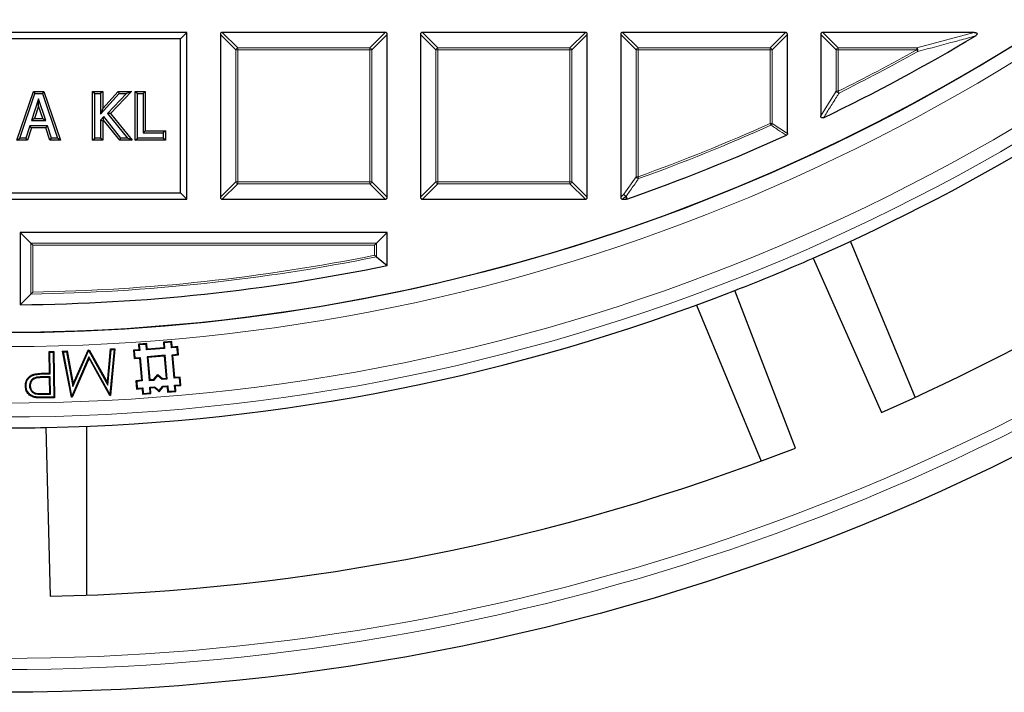
# Model space of a CAD drawing. Units: millimetres. Extents: x 0 to 435, y 0 to 297.
# Drawn here: x 125 to 160, y 116 to 140 of the extents above; entities that cross this region are included whole.
import ezdxf

# ---------------------------------------------------------------- set-up
doc = ezdxf.new("R2010")
doc.units = ezdxf.units.MM

msp = doc.modelspace()

# ---------------------------------------------------------------- linework, layer by layer
at = {"color": 7, "linetype": 'Continuous', "lineweight": 25}
for p, q in [((130.8508, 139.8572), (117.6508, 139.8572)), ((130.6198, 139.6263), (117.8817, 139.6263)), ((130.6198, 139.6263), (130.8508, 139.8572)), ((130.6198, 134.0881), (130.6198, 139.6263)), ((130.8508, 133.8572), (130.8508, 139.8572)), ((132.0508, 139.7879), (132.0508, 133.9265)), ((137.9815, 139.8572), (132.1201, 139.8572)), ((138.0508, 133.9265), (138.0508, 139.7879)), ((139.2508, 139.7879), (139.2508, 133.9265)), ((145.1815, 139.8572), (139.3201, 139.8572)), ((145.2508, 133.9265), (145.2508, 139.7879)), ((146.4508, 139.7879), (146.4508, 133.9265)), ((152.3815, 139.8572), (146.5201, 139.8572)), ((152.4508, 136.2248), (152.4508, 139.7879)), ((153.6508, 139.7879), (153.6508, 136.8514)), ((159.1689, 139.8572), (153.7201, 139.8572)), ((124.7247, 135.9768), (125.3255, 137.7376)), ((124.8371, 136.0572), (125.383, 137.6572)), ((125.515, 137.4638), (125.2574, 136.685)), ((125.3255, 137.7376), (125.383, 137.6572)), ((125.3255, 137.7376), (125.7057, 137.7376)), ((125.383, 137.6572), (125.6482, 137.6572)), ((125.7738, 136.685), (125.515, 137.4638)), ((125.5151, 137.2084), (125.515, 137.4638)), ((125.7057, 137.7376), (125.6482, 137.6572)), ((125.6482, 137.6572), (126.1941, 136.0572)), ((125.7057, 137.7376), (126.3064, 135.9768)), ((127.4544, 137.7376), (127.5348, 137.6572)), ((127.4544, 137.7376), (127.8177, 137.7376)), ((127.4544, 135.9768), (127.4544, 137.7376)), ((127.5348, 137.6572), (127.7374, 137.6572)), ((127.5348, 136.0572), (127.5348, 137.6572)), ((127.8177, 137.7376), (127.7374, 137.6572)), ((127.7374, 136.9142), (128.413, 137.6572)), ((127.7374, 137.6572), (127.7374, 136.9142)), ((127.8177, 137.122), (128.3774, 137.7376)), ((127.8177, 137.7376), (127.8177, 137.122)), ((128.669, 137.6572), (127.9956, 136.9426)), ((128.8552, 137.7376), (128.1022, 136.9385)), ((128.3774, 137.7376), (128.413, 137.6572)), ((128.3774, 137.7376), (128.8552, 137.7376)), ((128.413, 137.6572), (128.669, 137.6572)), ((128.8552, 137.7376), (128.669, 137.6572)), ((128.9856, 137.7376), (129.066, 137.6572)), ((128.9856, 137.7376), (129.3489, 137.7376)), ((128.9856, 135.9768), (128.9856, 137.7376)), ((129.066, 136.0572), (129.066, 137.6572)), ((129.066, 137.6572), (129.2685, 137.6572)), ((129.3489, 137.7376), (129.2685, 137.6572)), ((129.2685, 137.6572), (129.2685, 136.2395)), ((129.3489, 137.7376), (129.3489, 136.3199)), ((125.5151, 137.2084), (125.3686, 136.7654)), ((125.6624, 136.7654), (125.5151, 137.2084)), ((127.8177, 137.122), (127.7374, 136.9142)), ((125.3686, 136.7654), (125.2574, 136.685)), ((125.3686, 136.7654), (125.6624, 136.7654)), ((125.6624, 136.7654), (125.7738, 136.685)), ((127.8573, 136.8278), (127.7374, 136.6964)), ((127.8532, 136.7041), (127.8573, 136.8278)), ((128.4734, 136.0572), (127.8573, 136.8278)), ((128.1022, 136.9385), (127.9956, 136.9426)), ((127.9956, 136.9426), (128.7095, 136.0572)), ((128.1022, 136.9385), (128.8776, 135.9768)), ((125.1972, 136.5028), (125.051, 136.0572)), ((125.2555, 136.4224), (125.1093, 135.9768)), ((125.8336, 136.5028), (125.1972, 136.5028)), ((125.2555, 136.4224), (125.1972, 136.5028)), ((125.7754, 136.4224), (125.2555, 136.4224)), ((125.2574, 136.685), (125.7738, 136.685)), ((125.7754, 136.4224), (125.8336, 136.5028)), ((125.922, 135.9768), (125.7754, 136.4224)), ((125.9801, 136.0572), (125.8336, 136.5028)), ((127.8177, 136.6653), (127.7374, 136.6964)), ((127.7374, 136.6964), (127.7374, 136.0572)), ((127.8532, 136.7041), (127.8177, 136.6653)), ((127.8177, 136.6653), (127.8177, 135.9768)), ((128.4348, 135.9768), (127.8532, 136.7041)), ((124.7247, 135.9768), (124.8371, 136.0572)), ((125.051, 136.0572), (124.8371, 136.0572)), ((125.1093, 135.9768), (125.051, 136.0572)), ((125.922, 135.9768), (125.9801, 136.0572)), ((126.1941, 136.0572), (125.9801, 136.0572)), ((126.3064, 135.9768), (126.1941, 136.0572)), ((127.4544, 135.9768), (127.5348, 136.0572)), ((127.7374, 136.0572), (127.5348, 136.0572)), ((127.8177, 135.9768), (127.7374, 136.0572)), ((128.4348, 135.9768), (128.4734, 136.0572)), ((128.7095, 136.0572), (128.4734, 136.0572)), ((128.8776, 135.9768), (128.7095, 136.0572)), ((128.9856, 135.9768), (129.066, 136.0572)), ((129.9976, 136.0572), (129.066, 136.0572)), ((129.3489, 136.3199), (129.2685, 136.2395)), ((129.2685, 136.2395), (129.9976, 136.2395)), ((129.3489, 136.3199), (130.078, 136.3199)), ((130.078, 136.3199), (129.9976, 136.2395)), ((129.9976, 136.2395), (129.9976, 136.0572)), ((130.078, 135.9768), (129.9976, 136.0572)), ((130.078, 136.3199), (130.078, 135.9768)), ((125.1093, 135.9768), (124.7247, 135.9768)), ((126.3064, 135.9768), (125.922, 135.9768)), ((127.8177, 135.9768), (127.4544, 135.9768)), ((128.8776, 135.9768), (128.4348, 135.9768)), ((130.078, 135.9768), (128.9856, 135.9768)), ((117.8817, 134.0881), (130.6198, 134.0881)), ((130.6198, 134.0881), (130.8508, 133.8572)), ((117.6508, 133.8572), (130.8508, 133.8572)), ((132.1201, 133.8572), (137.9815, 133.8572)), ((139.3201, 133.8572), (145.1815, 133.8572)), ((146.5201, 133.8572), (146.6524, 133.8572)), ((146.6753, 133.8611), (146.6524, 133.8572)), ((124.8508, 132.6572), (124.8508, 130.0598)), ((125.2318, 132.2761), (124.8508, 132.6572)), ((138.0508, 132.6572), (124.8508, 132.6572)), ((137.6697, 132.2761), (138.0508, 132.6572)), ((138.0508, 131.4722), (138.0508, 132.6572)), ((125.3011, 132.2069), (125.2318, 132.2761)), ((137.6004, 132.2069), (137.6697, 132.2761)), ((157.0428, 126.728), (154.717, 132.3433)), ((137.6697, 131.7831), (138.0508, 131.4722)), ((153.3733, 131.7369), (155.8338, 126.1845)), ((125.2318, 130.4454), (124.8508, 130.0598)), ((149.1737, 130.0472), (151.4995, 124.432)), ((129.4041, 128.6599), (129.1051, 128.6348)), ((129.1335, 128.6108), (129.1051, 128.6348)), ((129.1051, 128.6348), (129.1219, 128.4355)), ((129.3801, 128.6315), (129.1335, 128.6108)), ((129.1335, 128.6108), (129.1502, 128.4115)), ((129.3801, 128.6315), (129.4041, 128.6599)), ((129.3968, 128.4322), (129.3801, 128.6315)), ((129.4208, 128.4606), (129.4041, 128.6599)), ((130.3009, 128.7351), (130.002, 128.71)), ((130.0303, 128.6861), (130.002, 128.71)), ((130.002, 128.71), (130.0187, 128.5107)), ((130.277, 128.7068), (130.0303, 128.6861)), ((130.0303, 128.6861), (130.047, 128.4868)), ((130.277, 128.7068), (130.3009, 128.7351)), ((130.2937, 128.5075), (130.277, 128.7068)), ((130.3176, 128.5358), (130.3009, 128.7351)), ((125.8908, 128.379), (126.0575, 128.3824)), ((125.9175, 128.3533), (125.8908, 128.379)), ((125.9057, 127.6021), (125.8908, 128.379)), ((125.9175, 128.3533), (126.0318, 128.3556)), ((125.9325, 127.5764), (125.9175, 128.3533)), ((126.0318, 128.3556), (126.0575, 128.3824)), ((126.0318, 128.3556), (126.0628, 126.7367)), ((126.0575, 128.3824), (126.0896, 126.711)), ((126.3755, 128.3885), (126.5399, 128.3961)), ((126.4069, 128.3637), (126.3755, 128.3885)), ((126.6909, 126.7283), (126.3755, 128.3885)), ((126.4069, 128.3637), (126.5182, 128.3689)), ((126.7089, 126.774), (126.4069, 128.3637)), ((126.5182, 128.3689), (126.5399, 128.3961)), ((126.5182, 128.3689), (126.7475, 127.1197)), ((126.5399, 128.3961), (126.7579, 127.2086)), ((126.7475, 127.1197), (127.3117, 128.4049)), ((126.7579, 127.2086), (127.2942, 128.4303)), ((127.2942, 128.4303), (127.3365, 128.4322)), ((127.3117, 128.4049), (127.2942, 128.4303)), ((127.3117, 128.4049), (127.3214, 128.4053)), ((127.3214, 128.4053), (127.3365, 128.4322)), ((127.3214, 128.4053), (128.0082, 127.1681)), ((127.3365, 128.4322), (127.9896, 127.2556)), ((127.9896, 127.2556), (128.0975, 128.4669)), ((128.0082, 127.1681), (128.1216, 128.4417)), ((128.2297, 128.4467), (128.0751, 126.8359)), ((128.2587, 128.4743), (128.0972, 126.7922)), ((128.0975, 128.4669), (128.2587, 128.4743)), ((128.1216, 128.4417), (128.0975, 128.4669)), ((128.1216, 128.4417), (128.2297, 128.4467)), ((128.2297, 128.4467), (128.2587, 128.4743)), ((129.1219, 128.4355), (128.9226, 128.4188)), ((128.9509, 128.3948), (128.9226, 128.4188)), ((128.9226, 128.4188), (128.9476, 128.1198)), ((129.1502, 128.4115), (128.9509, 128.3948)), ((128.9509, 128.3948), (128.9716, 128.1482)), ((129.1502, 128.4115), (129.1219, 128.4355)), ((130.047, 128.4868), (129.3968, 128.4322)), ((129.3968, 128.4322), (129.4208, 128.4606)), ((130.0677, 128.2401), (129.4175, 128.1856)), ((130.0187, 128.5107), (129.4208, 128.4606)), ((130.047, 128.4868), (130.0187, 128.5107)), ((130.0677, 128.2401), (130.0438, 128.2118)), ((130.139, 127.3906), (130.0677, 128.2401)), ((130.2937, 128.5075), (130.3176, 128.5358)), ((130.493, 128.5242), (130.2937, 128.5075)), ((130.3144, 128.2608), (130.5137, 128.2776)), ((130.3144, 128.2608), (130.3427, 128.2369)), ((130.3857, 127.4113), (130.3144, 128.2608)), ((130.5169, 128.5526), (130.3176, 128.5358)), ((130.3427, 128.2369), (130.542, 128.2536)), ((130.4096, 127.4397), (130.3427, 128.2369)), ((130.493, 128.5242), (130.5169, 128.5526)), ((130.5137, 128.2776), (130.493, 128.5242)), ((130.5137, 128.2776), (130.542, 128.2536)), ((130.542, 128.2536), (130.5169, 128.5526)), ((127.3253, 128.1906), (126.7089, 126.774)), ((127.3282, 128.1313), (126.7182, 126.7295)), ((127.3253, 128.1906), (127.3282, 128.1313)), ((128.0751, 126.8359), (127.3253, 128.1906)), ((128.0699, 126.791), (127.3282, 128.1313)), ((128.9716, 128.1482), (128.9476, 128.1198)), ((128.9476, 128.1198), (129.1469, 128.1365)), ((128.9716, 128.1482), (129.1709, 128.1649)), ((129.1709, 128.1649), (129.1469, 128.1365)), ((129.1469, 128.1365), (129.2138, 127.3393)), ((129.1709, 128.1649), (129.2422, 127.3154)), ((129.4175, 128.1856), (129.4459, 128.1616)), ((129.4175, 128.1856), (129.4888, 127.3361)), ((130.0438, 128.2118), (129.4459, 128.1616)), ((129.4459, 128.1616), (129.5128, 127.3644)), ((130.1107, 127.4146), (130.0438, 128.2118)), ((125.7865, 127.5997), (125.9057, 127.6021)), ((125.7871, 127.5735), (125.9325, 127.5764)), ((125.9325, 127.5764), (125.9057, 127.6021)), ((129.6523, 127.3761), (129.7984, 127.549)), ((129.6653, 127.3509), (129.8015, 127.512)), ((129.8015, 127.512), (129.7984, 127.549)), ((129.7984, 127.549), (129.9712, 127.4029)), ((129.8015, 127.512), (129.9625, 127.3758)), ((125.9346, 127.4649), (125.6254, 127.4626)), ((125.6254, 127.4626), (125.6259, 127.4363)), ((125.9088, 127.4385), (125.6259, 127.4363)), ((125.9346, 127.4649), (125.9088, 127.4385)), ((125.9197, 126.8703), (125.9088, 127.4385)), ((125.9465, 126.8446), (125.9346, 127.4649)), ((126.7475, 127.1197), (126.7579, 127.2086)), ((128.0082, 127.1681), (127.9896, 127.2556)), ((129.2138, 127.3393), (129.0145, 127.3226)), ((129.0429, 127.2986), (129.0145, 127.3226)), ((129.0145, 127.3226), (129.0396, 127.0237)), ((129.2422, 127.3154), (129.0429, 127.2986)), ((129.0429, 127.2986), (129.0636, 127.052)), ((129.2422, 127.3154), (129.2138, 127.3393)), ((129.4888, 127.3361), (129.5128, 127.3644)), ((129.4888, 127.3361), (129.6653, 127.3509)), ((129.5128, 127.3644), (129.6523, 127.3761)), ((129.6653, 127.3509), (129.6523, 127.3761)), ((129.9625, 127.3758), (129.9712, 127.4029)), ((129.9625, 127.3758), (130.139, 127.3906)), ((129.9712, 127.4029), (130.1107, 127.4146)), ((130.139, 127.3906), (130.1107, 127.4146)), ((130.3857, 127.4113), (130.4096, 127.4397)), ((130.585, 127.4281), (130.3857, 127.4113)), ((130.4064, 127.1647), (130.6057, 127.1814)), ((130.4231, 126.9654), (130.4064, 127.1647)), ((130.4064, 127.1647), (130.4347, 127.1407)), ((130.6089, 127.4564), (130.4096, 127.4397)), ((130.4347, 127.1407), (130.634, 127.1575)), ((130.585, 127.4281), (130.6089, 127.4564)), ((130.6057, 127.1814), (130.585, 127.4281)), ((130.6057, 127.1814), (130.634, 127.1575)), ((130.634, 127.1575), (130.6089, 127.4564)), ((125.0634, 127.1369), (125.0371, 127.1364)), ((125.1838, 127.1393), (125.21, 127.1397)), ((125.6243, 126.8646), (125.9197, 126.8703)), ((125.6248, 126.8384), (125.9465, 126.8446)), ((125.9465, 126.8446), (125.9197, 126.8703)), ((128.0805, 126.8098), (128.0699, 126.791)), ((128.0751, 126.8359), (128.0805, 126.8098)), ((128.0805, 126.8098), (128.0972, 126.7922)), ((129.0636, 127.052), (129.0396, 127.0237)), ((129.0396, 127.0237), (129.2389, 127.0404)), ((129.0636, 127.052), (129.2629, 127.0687)), ((129.2629, 127.0687), (129.2389, 127.0404)), ((129.2389, 127.0404), (129.2557, 126.8411)), ((129.2796, 126.8694), (129.2557, 126.8411)), ((129.2557, 126.8411), (129.5546, 126.8662)), ((129.2629, 127.0687), (129.2796, 126.8694)), ((129.2796, 126.8694), (129.5263, 126.8901)), ((129.5095, 127.0894), (129.686, 127.1042)), ((129.5263, 126.8901), (129.5095, 127.0894)), ((129.5095, 127.0894), (129.5379, 127.0655)), ((129.5263, 126.8901), (129.5546, 126.8662)), ((129.5379, 127.0655), (129.6774, 127.0772)), ((129.5546, 126.8662), (129.5379, 127.0655)), ((129.686, 127.1042), (129.6774, 127.0772)), ((129.6774, 127.0772), (129.8502, 126.9311)), ((129.686, 127.1042), (129.8471, 126.9681)), ((129.8471, 126.9681), (129.9832, 127.1292)), ((129.8471, 126.9681), (129.8502, 126.9311)), ((129.8502, 126.9311), (129.9963, 127.1039)), ((129.9832, 127.1292), (130.1597, 127.144)), ((129.9832, 127.1292), (129.9963, 127.1039)), ((129.9963, 127.1039), (130.1358, 127.1157)), ((130.1597, 127.144), (130.1358, 127.1157)), ((130.1358, 127.1157), (130.1525, 126.9164)), ((130.1765, 126.9447), (130.1525, 126.9164)), ((130.1525, 126.9164), (130.4515, 126.9414)), ((130.1597, 127.144), (130.1765, 126.9447)), ((130.1765, 126.9447), (130.4231, 126.9654)), ((130.4231, 126.9654), (130.4515, 126.9414)), ((130.4515, 126.9414), (130.4347, 127.1407)), ((126.0628, 126.7367), (125.7564, 126.7308)), ((126.0896, 126.711), (125.7568, 126.7046)), ((126.0628, 126.7367), (126.0896, 126.711)), ((126.706, 126.7473), (126.6909, 126.7283)), ((126.7182, 126.7295), (126.6909, 126.7283)), ((126.7089, 126.774), (126.706, 126.7473)), ((126.706, 126.7473), (126.7182, 126.7295)), ((128.0972, 126.7922), (128.0699, 126.791)), ((125.7768, 125.6405), (125.9252, 119.5692)), ((127.2502, 119.6086), (127.2502, 125.6865))]:
    msp.add_line(p, q, dxfattribs=at)
at = {"color": 8, "linetype": 'Continuous', "lineweight": 18}
for p, q in [((132.605, 139.2337), (132.0508, 139.7879)), ((132.1201, 139.8572), (132.6743, 139.3029)), ((137.4272, 139.3029), (137.9815, 139.8572)), ((138.0508, 139.7879), (137.4965, 139.2337)), ((139.805, 139.2337), (139.2508, 139.7879)), ((139.3201, 139.8572), (139.8743, 139.3029)), ((144.6272, 139.3029), (145.1815, 139.8572)), ((145.2508, 139.7879), (144.6965, 139.2337)), ((147.005, 139.2337), (146.4508, 139.7879)), ((146.5201, 139.8572), (147.0743, 139.3029)), ((151.8272, 139.3029), (152.3815, 139.8572)), ((152.4508, 139.7879), (151.8965, 139.2337)), ((154.205, 139.2337), (153.6508, 139.7879)), ((153.7201, 139.8572), (154.2743, 139.3029)), ((157.1047, 139.3029), (159.1689, 139.8572)), ((132.6743, 139.2337), (132.605, 139.2337)), ((132.605, 134.4807), (132.605, 139.2337)), ((132.6743, 139.3029), (132.6743, 139.2337)), ((132.6743, 139.3029), (137.4272, 139.3029)), ((137.4272, 139.2337), (132.6743, 139.2337)), ((132.6743, 139.2337), (132.6743, 134.4807)), ((137.4272, 139.3029), (137.4272, 139.2337)), ((137.4965, 139.2337), (137.4272, 139.2337)), ((137.4272, 134.4807), (137.4272, 139.2337)), ((137.4965, 139.2337), (137.4965, 134.4807)), ((139.8743, 139.2337), (139.805, 139.2337)), ((139.805, 134.4807), (139.805, 139.2337)), ((139.8743, 139.3029), (139.8743, 139.2337)), ((139.8743, 139.3029), (144.6272, 139.3029)), ((139.8743, 139.2337), (139.8743, 134.4807)), ((144.6272, 139.2337), (139.8743, 139.2337)), ((144.6272, 139.3029), (144.6272, 139.2337)), ((144.6965, 139.2337), (144.6272, 139.2337)), ((144.6272, 134.4807), (144.6272, 139.2337)), ((144.6965, 139.2337), (144.6965, 134.4807)), ((147.0743, 139.2337), (147.005, 139.2337)), ((147.005, 134.6642), (147.005, 139.2337)), ((147.0743, 139.3029), (147.0743, 139.2337)), ((147.0743, 139.3029), (151.8272, 139.3029)), ((147.0743, 139.2337), (147.0743, 134.6642)), ((151.8272, 139.2337), (147.0743, 139.2337)), ((151.8272, 139.3029), (151.8272, 139.2337)), ((151.8965, 139.2337), (151.8272, 139.2337)), ((151.8272, 136.5826), (151.8272, 139.2337)), ((151.8965, 139.2337), (151.8965, 136.5826)), ((154.2743, 139.2337), (154.205, 139.2337)), ((154.205, 137.7399), (154.205, 139.2337)), ((154.2743, 139.3029), (154.2743, 139.2337)), ((154.2743, 139.3029), (157.1047, 139.3029)), ((157.1047, 139.2337), (154.2743, 139.2337)), ((154.2743, 139.2337), (154.2743, 137.7399)), ((157.1047, 139.2337), (157.1047, 139.3029)), ((157.1047, 139.2337), (157.1385, 139.1732)), ((153.6508, 136.8514), (154.205, 137.7399)), ((154.205, 137.7399), (154.2743, 137.7399)), ((154.2743, 137.7399), (154.3052, 137.6779)), ((151.8272, 136.5826), (151.8965, 136.5826)), ((151.8556, 136.5194), (151.8272, 136.5826)), ((151.8965, 136.5826), (152.4508, 136.2248)), ((146.5639, 134.0396), (147.005, 134.6642)), ((147.005, 134.6642), (147.0743, 134.6642)), ((147.0978, 134.599), (147.0743, 134.6642)), ((132.0508, 133.9265), (132.605, 134.4807)), ((132.6743, 134.4114), (132.1201, 133.8572)), ((132.6743, 134.4807), (132.605, 134.4807)), ((132.6743, 134.4807), (132.6743, 134.4114)), ((132.6743, 134.4807), (137.4272, 134.4807)), ((137.4272, 134.4114), (132.6743, 134.4114)), ((137.4272, 134.4807), (137.4272, 134.4114)), ((137.4965, 134.4807), (137.4272, 134.4807)), ((137.9815, 133.8572), (137.4272, 134.4114)), ((137.4965, 134.4807), (138.0508, 133.9265)), ((139.2508, 133.9265), (139.805, 134.4807)), ((139.8743, 134.4114), (139.3201, 133.8572)), ((139.8743, 134.4807), (139.805, 134.4807)), ((139.8743, 134.4807), (139.8743, 134.4114)), ((139.8743, 134.4807), (144.6272, 134.4807)), ((144.6272, 134.4114), (139.8743, 134.4114)), ((144.6272, 134.4807), (144.6272, 134.4114)), ((144.6965, 134.4807), (144.6272, 134.4807)), ((145.1815, 133.8572), (144.6272, 134.4114)), ((144.6965, 134.4807), (145.2508, 133.9265)), ((146.4508, 133.9265), (146.5639, 134.0396)), ((146.6332, 133.9703), (146.5201, 133.8572)), ((146.6524, 133.8572), (146.6332, 133.9703)), ((125.2318, 132.2761), (137.6697, 132.2761)), ((125.2318, 130.4454), (125.2318, 132.2761)), ((137.6004, 132.2069), (125.3011, 132.2069)), ((125.3011, 132.2069), (125.3011, 130.5157)), ((137.6004, 131.8398), (137.6004, 132.2069)), ((137.6697, 132.2761), (137.6697, 131.7831)), ((125.7871, 127.5735), (125.7865, 127.5997)), ((125.6248, 126.8384), (125.6243, 126.8646)), ((125.7564, 126.7308), (125.7568, 126.7046))]:
    msp.add_line(p, q, dxfattribs=at)
at = {"color": 8, "linetype": 'Continuous', "lineweight": 18, "flags": 128}
msp.add_lwpolyline([(146.6561, 133.9742), (146.6696, 133.8945), (146.6753, 133.8611)], dxfattribs=at)
at = {"color": 7, "linetype": 'Continuous', "lineweight": 25, "flags": 128}
for points in [[(152.7388, 124.9025), (151.6351, 127.763), (150.5526, 130.5685)], [(125.3684, 127.5387), (125.3651, 127.5514), (125.3618, 127.5641)], [(125.3759, 126.7477), (125.373, 126.7349), (125.3701, 126.7221)]]:
    msp.add_lwpolyline(points, dxfattribs=at)
at = {"color": 7, "linetype": 'Continuous', "lineweight": 25}
for radius in [81.9443, 69]:
    msp.add_circle((124.2508, 198.0572), radius, dxfattribs=at)
at = {"color": 8, "linetype": 'Continuous', "lineweight": 18}
for radius in [81.9424, 72.0372, 71.5379]:
    msp.add_circle((124.2508, 198.0572), radius, dxfattribs=at)
for centre, radius, start, end in [((124.2508, 198.0572), 69.5, 176.311003, 174.268015), ((132.6999, 139.208), 0.0983, 105.11128, 164.88872), ((137.4016, 139.208), 0.0983, 15.11128, 74.88872), ((139.8999, 139.208), 0.0983, 105.11128, 164.88872), ((144.6016, 139.208), 0.0983, 15.11128, 74.88872), ((147.0999, 139.208), 0.0983, 105.11128, 164.88872), ((151.8016, 139.208), 0.0983, 15.11128, 74.88872), ((154.2999, 139.208), 0.0983, 105.11128, 164.88872), ((124.2508, 198.0572), 67.3765, 296.462291, 299.184069), ((156.9856, 139.2026), 0.1557, 349.08618, 40.09789), ((124.2508, 198.0572), 67.4457, 296.462291, 299.184069), ((154.302, 137.7846), 0.1067, 204.7325, 271.72979), ((124.2508, 198.0572), 67.3765, 289.80052, 294.160195), ((124.2508, 198.0572), 67.4457, 289.80052, 294.160195), ((151.8029, 136.5984), 0.095, 303.7241, 350.43609), ((124.2508, 198.0572), 80.723, 230.610375, 309.388765), ((124.2508, 198.0572), 81.1236, 230.610375, 309.388765), ((147.1014, 134.7027), 0.1038, 201.79216, 268.00836), ((132.6999, 134.5064), 0.0983, 195.11128, 254.88872), ((137.4016, 134.5064), 0.0983, 285.11128, 344.88872), ((139.8999, 134.5064), 0.0983, 195.11128, 254.88872), ((144.6016, 134.5064), 0.0983, 285.11128, 344.88872), ((146.6602, 134.0777), 0.1036, 201.57636, 267.69478), ((146.6588, 134.0653), 0.0983, 195.11128, 254.88872), ((146.6293, 134.0628), 0.0926, 272.43849, 286.83265), ((124.2508, 198.0572), 67.6189, 270.831306, 281.446307), ((124.2508, 198.0572), 67.5497, 270.890931, 281.398252)]:
    msp.add_arc(centre, radius, start, end, dxfattribs=at)
at = {"color": 7, "linetype": 'Continuous', "lineweight": 25}
for radius, start, end in [(69, 270, 134.99957), (72.4328, 293.707219, 309.328274), (68, 295.709837, 300.932312), (68, 289.254929, 294.463215), (78.5059, 293.722105, 308.098589), (68, 270.505558, 281.709004), (72.4328, 291.291922, 293.707219), (72.4328, 271.207219, 291.291922), (72.4328, 268.791922, 271.207219), (78.5059, 271.222105, 291.277035)]:
    msp.add_arc((124.2508, 198.0572), radius, start, end, dxfattribs=at)
for centre, major_axis in [((132.1432, 139.7648), (-0.073, 0.073)), ((137.9584, 139.7648), (0.073, 0.073)), ((139.3432, 139.7648), (-0.073, 0.073)), ((145.1584, 139.7648), (0.073, 0.073)), ((146.5432, 139.7648), (-0.073, 0.073)), ((152.3584, 139.7648), (0.073, 0.073)), ((153.7432, 139.7648), (-0.073, 0.073)), ((132.1432, 133.9496), (-0.073, -0.073)), ((137.9584, 133.9496), (0.073, -0.073)), ((139.3432, 133.9496), (-0.073, -0.073)), ((145.1584, 133.9496), (0.073, -0.073)), ((146.5432, 133.9496), (-0.073, -0.073))]:
    msp.add_ellipse(centre, major_axis=major_axis, ratio=0.7745967, start_param=5.6241273, end_param=6.9422433, dxfattribs=at)
at = {"color": 8, "linetype": 'Continuous', "lineweight": 18}
for points, knots in [([(159.2045, 139.7285), (159.1578, 139.7156), (158.9244, 139.651), (158.2387, 139.4631), (157.5942, 139.2933), (157.1385, 139.1732)], [0, 0, 0, 0, 0.0682328, 0.3411657, 1, 1, 1, 1]), ([(154.3052, 137.6779), (154.2844, 137.6444), (154.1805, 137.4769), (153.9957, 137.1802), (153.8312, 136.9181), (153.7501, 136.789)], [0, 0, 0, 0, 0.1125813, 0.5629069, 1, 1, 1, 1]), ([(152.4102, 136.1617), (152.3848, 136.1781), (152.2578, 136.2597), (152.0729, 136.3789), (151.9135, 136.482), (151.8556, 136.5194)], [0, 0, 0, 0, 0.1373464, 0.6867318, 1, 1, 1, 1]), ([(147.0978, 134.599), (147.076, 134.5681), (146.9673, 134.4136), (146.8201, 134.2052), (146.6944, 134.0283), (146.6561, 133.9742)], [0, 0, 0, 0, 0.1479738, 0.7398695, 1, 1, 1, 1])]:
    msp.add_open_spline(points, degree=3, knots=knots, dxfattribs=at)
at = {"color": 7, "linetype": 'Continuous', "lineweight": 25}
for points, knots in [([(159.1689, 139.8572), (159.1866, 139.8564), (159.2118, 139.8553), (159.2427, 139.8447), (159.2589, 139.8342), (159.268, 139.8211), (159.271, 139.8092), (159.2697, 139.795), (159.2609, 139.7756), (159.239, 139.7511), (159.2171, 139.7368), (159.2045, 139.7285)], [0, 0, 0, 0, 0.23008689, 0.32603827, 0.422889, 0.47620329, 0.52978998, 0.57937183, 0.65937129, 0.80380761, 1, 1, 1, 1]), ([(153.7501, 136.789), (153.7409, 136.7854), (153.7248, 136.779), (153.6996, 136.7793), (153.6795, 136.7872), (153.6647, 136.8013), (153.6541, 136.8211), (153.6509, 136.8387), (153.6508, 136.8499), (153.6508, 136.8514)], [0, 0, 0, 0, 0.202661, 0.354981, 0.5084169, 0.6386859, 0.7684748, 0.9681482, 1, 1, 1, 1]), ([(152.4508, 136.2248), (152.4501, 136.217), (152.4487, 136.2014), (152.437, 136.1809), (152.4229, 136.1682), (152.4132, 136.1633), (152.4102, 136.1617)], [0, 0, 0, 0, 0.2940008, 0.5887915, 0.8706922, 1, 1, 1, 1]), ([(137.6697, 131.7831), (137.6642, 131.7877), (137.6519, 131.7977), (137.627, 131.8181), (137.609, 131.8328), (137.6007, 131.8396), (137.6004, 131.8398)], [0, 0, 0, 0, 0.3072852, 0.6798698, 0.9920094, 1, 1, 1, 1]), ([(125.2318, 130.4454), (125.2375, 130.4511), (125.2507, 130.4645), (125.2756, 130.4897), (125.2933, 130.5078), (125.3009, 130.5155), (125.3011, 130.5157)], [0, 0, 0, 0, 0.3034384, 0.7018967, 0.9926893, 1, 1, 1, 1]), ([(125.0371, 127.1364), (125.0406, 127.1944), (125.0465, 127.2959), (125.1195, 127.4239), (125.2187, 127.5109), (125.3062, 127.5488), (125.3553, 127.5623), (125.3618, 127.5641)], [0, 0, 0, 0, 0.2953353, 0.5165502, 0.7375524, 0.9650615, 1, 1, 1, 1]), ([(125.0634, 127.1369), (125.067, 127.1952), (125.0732, 127.2941), (125.1467, 127.4143), (125.2439, 127.4969), (125.3252, 127.5242), (125.3684, 127.5387)], [0, 0, 0, 0, 0.31490732, 0.53386167, 0.75246446, 1, 1, 1, 1]), ([(125.3618, 127.5641), (125.4216, 127.574), (125.5217, 127.5905), (125.664, 127.5964), (125.7456, 127.5986), (125.7865, 127.5997)], [0, 0, 0, 0, 0.425471, 0.712595, 1, 1, 1, 1]), ([(125.3684, 127.5387), (125.4282, 127.5485), (125.5274, 127.5646), (125.6676, 127.5702), (125.7473, 127.5724), (125.7871, 127.5735)], [0, 0, 0, 0, 0.4316714, 0.7157074, 1, 1, 1, 1]), ([(125.6254, 127.4626), (125.543, 127.4607), (125.4276, 127.458), (125.2942, 127.3907), (125.2286, 127.3169), (125.1886, 127.2298), (125.1853, 127.1684), (125.1838, 127.1393)], [0, 0, 0, 0, 0.39151419, 0.54818242, 0.70530747, 0.86016311, 1, 1, 1, 1]), ([(125.6259, 127.4363), (125.5431, 127.4348), (125.43, 127.4328), (125.3035, 127.364), (125.2457, 127.2941), (125.2133, 127.216), (125.211, 127.1629), (125.21, 127.1397)], [0, 0, 0, 0, 0.41947, 0.5729468, 0.7268392, 0.8802771, 1, 1, 1, 1]), ([(125.3701, 126.7221), (125.3185, 126.7392), (125.2147, 126.7736), (125.1014, 126.888), (125.0454, 127.0169), (125.0396, 127.1002), (125.0371, 127.1364)], [0, 0, 0, 0, 0.2814799, 0.5654171, 0.8114277, 1, 1, 1, 1]), ([(125.3759, 126.7477), (125.3242, 126.7652), (125.2239, 126.7991), (125.1181, 126.911), (125.0703, 127.0302), (125.0654, 127.1054), (125.0634, 127.1369)], [0, 0, 0, 0, 0.3001992, 0.5819104, 0.8250069, 1, 1, 1, 1]), ([(125.1838, 127.1393), (125.1882, 127.1027), (125.1975, 127.0268), (125.2602, 126.9319), (125.3454, 126.8685), (125.4702, 126.8375), (125.5627, 126.838), (125.6248, 126.8384)], [0, 0, 0, 0, 0.1805912, 0.3739177, 0.5432841, 0.6941154, 1, 1, 1, 1]), ([(125.21, 127.1397), (125.2149, 127.1029), (125.2243, 127.0307), (125.2862, 126.9432), (125.3736, 126.8838), (125.4908, 126.8646), (125.5758, 126.8646), (125.6243, 126.8646)], [0, 0, 0, 0, 0.1942674, 0.3817977, 0.5484515, 0.7419696, 1, 1, 1, 1]), ([(125.7568, 126.7046), (125.6924, 126.704), (125.5957, 126.7033), (125.4664, 126.7072), (125.4023, 126.7172), (125.3701, 126.7221)], [0, 0, 0, 0, 0.49851032, 0.74855888, 1, 1, 1, 1]), ([(125.7564, 126.7308), (125.693, 126.7303), (125.5979, 126.7295), (125.4706, 126.7333), (125.4075, 126.7429), (125.3759, 126.7477)], [0, 0, 0, 0, 0.4985518, 0.7485961, 1, 1, 1, 1])]:
    msp.add_open_spline(points, degree=3, knots=knots, dxfattribs=at)

doc.saveas('drawing.dxf')
